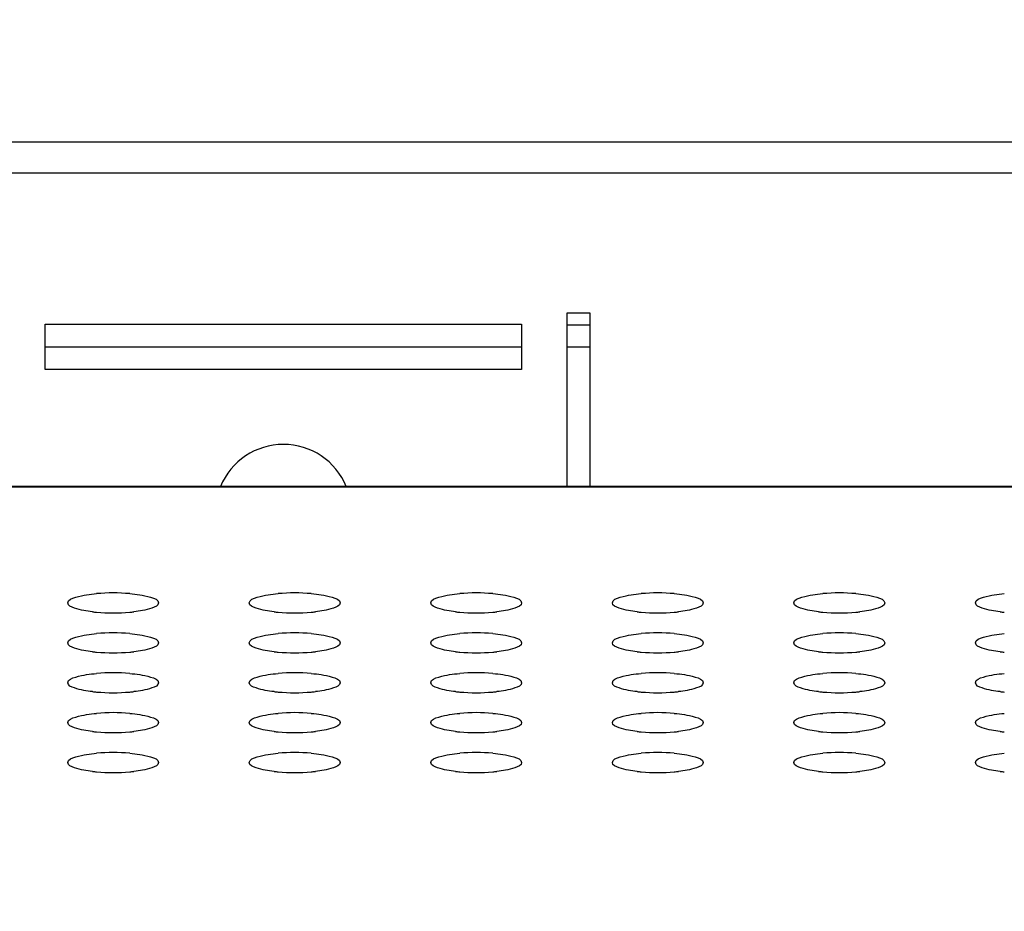
# Model space of a CAD drawing. Units: millimetres. Extents: x 0 to 420, y 0 to 297.
# Drawn here: x 143 to 150, y 148 to 153 of the extents above; entities that cross this region are included whole.
import ezdxf

# ---------------------------------------------------------------- set-up
doc = ezdxf.new("R2010")
doc.units = ezdxf.units.MM
doc.header["$LTSCALE"] = 23.1
doc.layers.get('0').update_dxf_attribs({"linetype": 'CONTINUOUS'})
doc.styles.get("Standard").update_dxf_attribs({"font": 'txt', "width": 0.85})
doc.dimstyles.new('DIMSTYLE_1', dxfattribs={"dimtxt": 3.5, "dimasz": 3.5, "dimexe": 1, "dimexo": 0.5, "dimgap": 0.875, "dimtad": 1, "dimlfac": 6.666667, "dimdsep": 46, "dimtxsty": 'STANDARD', "dimblk": '_FILLED', "dimblk1": '_FILLED', "dimblk2": '_FILLED', "dimcen": 0.09, "dimadec": 0, "dimazin": 0, "dimtp": 1.2, "dimtm": 1.2, "dimtfac": 1, "dimtofl": 0, "dimtmove": 0, "dimatfit": 3, "dimldrblk": '_FILLED', "dimfxl": 1, "dimtolj": 1, "dimarcsym": 0})

# ---------------------------------------------------------------- blocks, each defined once
blk = doc.blocks.new('_FILLED')
at = {"color": 0, "linetype": 'BYBLOCK'}
blk.add_solid([(0, 0), (-1, 0.1429), (-1, -0.1429)], dxfattribs=at)
blk = doc.blocks.new('*D6')
at = {"color": 2, "linetype": 'CONTINUOUS'}
for p, q in [((21.9104, 113.5607), (21.9104, 165.2633)), ((214.2104, 112.0325), (214.2104, 165.2633)), ((21.9104, 164.2633), (118.0604, 164.2633)), ((214.2104, 164.2633), (118.0604, 164.2633))]:
    blk.add_line(p, q, dxfattribs=at)
at = {"color": 2, "linetype": 'CONTINUOUS', "xscale": 3.5, "yscale": 3.5, "zscale": 3.5, "rotation": 180}
blk.add_blockref('_FILLED', (21.9104, 164.2633), dxfattribs=at)
at = {"color": 2, "linetype": 'CONTINUOUS', "xscale": 3.5, "yscale": 3.5, "zscale": 3.5}
blk.add_blockref('_FILLED', (214.2104, 164.2633), dxfattribs=at)

msp = doc.modelspace()

# ---------------------------------------------------------------- linework, layer by layer
at = {"color": 9, "linetype": 'CONTINUOUS'}
for p, q in [((192.2914, 152.6638), (43.6793, 152.6638)), ((146.8604, 151.4548), (147.0104, 151.4548)), ((192.7969, 150.3813), (43.3239, 150.3813))]:
    msp.add_line(p, q, dxfattribs=at)
at = {"color": 7, "linetype": 'CONTINUOUS'}
for p, q in [((192.3209, 152.4589), (43.6499, 152.4589)), ((146.8604, 150.3857), (146.8604, 151.5339)), ((146.8604, 151.5339), (147.0104, 151.5339)), ((147.0104, 151.5339), (147.0104, 150.3857)), ((143.4104, 151.1592), (143.4104, 151.459)), ((143.4104, 151.459), (146.5604, 151.459)), ((146.5604, 151.459), (146.5604, 151.1592)), ((143.4104, 151.3101), (146.5604, 151.3101)), ((146.8604, 151.3101), (147.0104, 151.3101)), ((146.5604, 151.1592), (143.4104, 151.1592)), ((192.7934, 150.3857), (43.3274, 150.3857))]:
    msp.add_line(p, q, dxfattribs=at)
for centre, radius, start, end in [((144.9853, 150.2147), 0.4498, 89.98301, 157.61004), ((144.9855, 150.2147), 0.4498, 22.38996, 90.01699), ((143.8604, 148.4075), 1.2748, 85.08289, 94.91711), ((145.0604, 148.4075), 1.2748, 85.08289, 94.91711), ((146.2604, 148.4075), 1.2748, 85.08289, 94.91711), ((147.4604, 148.4075), 1.2748, 85.08289, 94.91711), ((148.6604, 148.4075), 1.2748, 85.08289, 94.91711), ((143.8418, 150.6103), 1.0594, 263.60777, 265.08804), ((143.8604, 150.825), 1.2748, 265.08289, 274.91711), ((143.8789, 150.6103), 1.0594, 274.91196, 276.39223), ((145.0418, 150.6103), 1.0594, 263.60777, 265.08804), ((145.0604, 150.825), 1.2748, 265.08289, 274.91711), ((145.0789, 150.6103), 1.0594, 274.91196, 276.39223), ((146.2418, 150.6103), 1.0594, 263.60777, 265.08804), ((146.2604, 150.825), 1.2748, 265.08289, 274.91711), ((146.2789, 150.6103), 1.0594, 274.91196, 276.39223), ((147.4418, 150.6103), 1.0594, 263.60777, 265.08804), ((147.4604, 150.825), 1.2748, 265.08289, 274.91711), ((147.4789, 150.6103), 1.0594, 274.91196, 276.39223), ((148.6418, 150.6103), 1.0594, 263.60777, 265.08804), ((148.6604, 150.825), 1.2748, 265.08289, 274.91711), ((148.6789, 150.6103), 1.0594, 274.91196, 276.39223), ((149.8418, 150.6103), 1.0594, 263.60777, 265.08804), ((143.8604, 148.1437), 1.2748, 85.08289, 94.91711), ((145.0604, 148.1437), 1.2748, 85.08289, 94.91711), ((146.2604, 148.1437), 1.2748, 85.08289, 94.91711), ((147.4604, 148.1437), 1.2748, 85.08289, 94.91711), ((148.6604, 148.1437), 1.2748, 85.08289, 94.91711), ((143.8418, 150.3465), 1.0594, 263.60777, 265.08804), ((143.8604, 150.5611), 1.2748, 265.08289, 274.91711), ((143.8789, 150.3465), 1.0594, 274.91196, 276.39223), ((145.0418, 150.3465), 1.0594, 263.60777, 265.08804), ((145.0604, 150.5611), 1.2748, 265.08289, 274.91711), ((145.0789, 150.3465), 1.0594, 274.91196, 276.39223), ((146.2418, 150.3465), 1.0594, 263.60777, 265.08804), ((146.2604, 150.5611), 1.2748, 265.08289, 274.91711), ((146.2789, 150.3465), 1.0594, 274.91196, 276.39223), ((147.4418, 150.3465), 1.0594, 263.60777, 265.08804), ((147.4604, 150.5611), 1.2748, 265.08289, 274.91711), ((147.4789, 150.3465), 1.0594, 274.91196, 276.39223), ((148.6418, 150.3465), 1.0594, 263.60777, 265.08804), ((148.6604, 150.5611), 1.2748, 265.08289, 274.91711), ((148.6789, 150.3465), 1.0594, 274.91196, 276.39223), ((149.8418, 150.3465), 1.0594, 263.60777, 265.08804), ((143.8604, 147.8798), 1.2748, 85.08289, 94.91711), ((145.0604, 147.8798), 1.2748, 85.08289, 94.91711), ((146.2604, 147.8798), 1.2748, 85.08289, 94.91711), ((147.4604, 147.8798), 1.2748, 85.08289, 94.91711), ((148.6604, 147.8798), 1.2748, 85.08289, 94.91711), ((143.8418, 150.0827), 1.0594, 263.60777, 265.08804), ((143.8604, 150.2973), 1.2748, 265.08289, 274.91711), ((143.8789, 150.0827), 1.0594, 274.91196, 276.39223), ((145.0418, 150.0827), 1.0594, 263.60777, 265.08804), ((145.0604, 150.2973), 1.2748, 265.08289, 274.91711), ((145.0789, 150.0827), 1.0594, 274.91196, 276.39223), ((146.2418, 150.0827), 1.0594, 263.60777, 265.08804), ((146.2604, 150.2973), 1.2748, 265.08289, 274.91711), ((146.2789, 150.0827), 1.0594, 274.91196, 276.39223), ((147.4418, 150.0827), 1.0594, 263.60777, 265.08804), ((147.4604, 150.2973), 1.2748, 265.08289, 274.91711), ((147.4789, 150.0827), 1.0594, 274.91196, 276.39223), ((148.6418, 150.0827), 1.0594, 263.60777, 265.08804), ((148.6604, 150.2973), 1.2748, 265.08289, 274.91711), ((148.6789, 150.0827), 1.0594, 274.91196, 276.39223), ((149.8418, 150.0827), 1.0594, 263.60777, 265.08804), ((143.8604, 147.616), 1.2748, 85.08289, 94.91711), ((145.0604, 147.616), 1.2748, 85.08289, 94.91711), ((146.2604, 147.616), 1.2748, 85.08289, 94.91711), ((147.4604, 147.616), 1.2748, 85.08289, 94.91711), ((148.6604, 147.616), 1.2748, 85.08289, 94.91711), ((143.8418, 149.8188), 1.0594, 263.60777, 265.08804), ((143.8604, 150.0335), 1.2748, 265.08289, 274.91711), ((143.8789, 149.8188), 1.0594, 274.91196, 276.39223), ((145.0418, 149.8188), 1.0594, 263.60777, 265.08804), ((145.0604, 150.0335), 1.2748, 265.08289, 274.91711), ((145.0789, 149.8188), 1.0594, 274.91196, 276.39223), ((146.2418, 149.8188), 1.0594, 263.60777, 265.08804), ((146.2604, 150.0335), 1.2748, 265.08289, 274.91711), ((146.2789, 149.8188), 1.0594, 274.91196, 276.39223), ((147.4418, 149.8188), 1.0594, 263.60777, 265.08804), ((147.4604, 150.0335), 1.2748, 265.08289, 274.91711), ((147.4789, 149.8188), 1.0594, 274.91196, 276.39223), ((148.6418, 149.8188), 1.0594, 263.60777, 265.08804), ((148.6604, 150.0335), 1.2748, 265.08289, 274.91711), ((148.6789, 149.8188), 1.0594, 274.91196, 276.39223), ((149.8418, 149.8188), 1.0594, 263.60777, 265.08804), ((143.8604, 147.3522), 1.2748, 85.08289, 94.91711), ((145.0604, 147.3522), 1.2748, 85.08289, 94.91711), ((146.2604, 147.3522), 1.2748, 85.08289, 94.91711), ((147.4604, 147.3522), 1.2748, 85.08289, 94.91711), ((148.6604, 147.3522), 1.2748, 85.08289, 94.91711), ((143.8418, 149.555), 1.0594, 263.60777, 265.08804), ((143.8604, 149.7697), 1.2748, 265.08289, 274.91711), ((143.8789, 149.555), 1.0594, 274.91196, 276.39223), ((145.0418, 149.555), 1.0594, 263.60777, 265.08804), ((145.0604, 149.7697), 1.2748, 265.08289, 274.91711), ((145.0789, 149.555), 1.0594, 274.91196, 276.39223), ((146.2418, 149.555), 1.0594, 263.60777, 265.08804), ((146.2604, 149.7697), 1.2748, 265.08289, 274.91711), ((146.2789, 149.555), 1.0594, 274.91196, 276.39223), ((147.4418, 149.555), 1.0594, 263.60777, 265.08804), ((147.4604, 149.7697), 1.2748, 265.08289, 274.91711), ((147.4789, 149.555), 1.0594, 274.91196, 276.39223), ((148.6418, 149.555), 1.0594, 263.60777, 265.08804), ((148.6604, 149.7697), 1.2748, 265.08289, 274.91711), ((148.6789, 149.555), 1.0594, 274.91196, 276.39223), ((149.8418, 149.555), 1.0594, 263.60777, 265.08804)]:
    msp.add_arc(centre, radius, start, end, dxfattribs=at)
for points, knots in [([(143.5604, 149.6162), (143.5604, 149.6376), (143.649, 149.6661), (143.7044, 149.6736), (143.7511, 149.6776)], [0, 0, 0, 0, 0.313261, 1, 1, 1, 1]), ([(143.9697, 149.6776), (144.0163, 149.6736), (144.0718, 149.6661), (144.1604, 149.6376), (144.1604, 149.6162)], [0, 0, 0, 0, 0.686739, 1, 1, 1, 1]), ([(144.7604, 149.6162), (144.7604, 149.6376), (144.849, 149.6661), (144.9044, 149.6736), (144.9511, 149.6776)], [0, 0, 0, 0, 0.313261, 1, 1, 1, 1]), ([(145.1697, 149.6776), (145.2163, 149.6736), (145.2718, 149.6661), (145.3604, 149.6376), (145.3604, 149.6162)], [0, 0, 0, 0, 0.686739, 1, 1, 1, 1]), ([(145.9604, 149.6162), (145.9604, 149.6376), (146.049, 149.6661), (146.1044, 149.6736), (146.1511, 149.6776)], [0, 0, 0, 0, 0.313261, 1, 1, 1, 1]), ([(146.3697, 149.6776), (146.4163, 149.6736), (146.4718, 149.6661), (146.5604, 149.6376), (146.5604, 149.6162)], [0, 0, 0, 0, 0.686739, 1, 1, 1, 1]), ([(147.1604, 149.6162), (147.1604, 149.6376), (147.249, 149.6661), (147.3044, 149.6736), (147.3511, 149.6776)], [0, 0, 0, 0, 0.313261, 1, 1, 1, 1]), ([(147.5697, 149.6776), (147.6163, 149.6736), (147.6718, 149.6661), (147.7604, 149.6376), (147.7604, 149.6162)], [0, 0, 0, 0, 0.686739, 1, 1, 1, 1]), ([(148.3604, 149.6162), (148.3604, 149.6376), (148.449, 149.6661), (148.5044, 149.6736), (148.5511, 149.6776)], [0, 0, 0, 0, 0.313261, 1, 1, 1, 1]), ([(148.7697, 149.6776), (148.8163, 149.6736), (148.8718, 149.6661), (148.9604, 149.6376), (148.9604, 149.6162)], [0, 0, 0, 0, 0.686739, 1, 1, 1, 1]), ([(149.5604, 149.6162), (149.5604, 149.6376), (149.649, 149.6661), (149.7044, 149.6736), (149.7511, 149.6776)], [0, 0, 0, 0, 0.313261, 1, 1, 1, 1]), ([(143.7239, 149.5575), (143.6835, 149.562), (143.6344, 149.5692), (143.5604, 149.5976), (143.5604, 149.6162)], [0, 0, 0, 0, 0.68518, 1, 1, 1, 1]), ([(144.1604, 149.6162), (144.1604, 149.5976), (144.0864, 149.5692), (144.0372, 149.562), (143.9969, 149.5575)], [0, 0, 0, 0, 0.31482, 1, 1, 1, 1]), ([(144.9239, 149.5575), (144.8835, 149.562), (144.8344, 149.5692), (144.7604, 149.5976), (144.7604, 149.6162)], [0, 0, 0, 0, 0.68518, 1, 1, 1, 1]), ([(145.3604, 149.6162), (145.3604, 149.5976), (145.2864, 149.5692), (145.2372, 149.562), (145.1969, 149.5575)], [0, 0, 0, 0, 0.31482, 1, 1, 1, 1]), ([(146.1239, 149.5575), (146.0835, 149.562), (146.0344, 149.5692), (145.9604, 149.5976), (145.9604, 149.6162)], [0, 0, 0, 0, 0.68518, 1, 1, 1, 1]), ([(146.5604, 149.6162), (146.5604, 149.5976), (146.4864, 149.5692), (146.4372, 149.562), (146.3969, 149.5575)], [0, 0, 0, 0, 0.31482, 1, 1, 1, 1]), ([(147.3239, 149.5575), (147.2835, 149.562), (147.2344, 149.5692), (147.1604, 149.5976), (147.1604, 149.6162)], [0, 0, 0, 0, 0.68518, 1, 1, 1, 1]), ([(147.7604, 149.6162), (147.7604, 149.5976), (147.6864, 149.5692), (147.6372, 149.562), (147.5969, 149.5575)], [0, 0, 0, 0, 0.31482, 1, 1, 1, 1]), ([(148.5239, 149.5575), (148.4835, 149.562), (148.4344, 149.5692), (148.3604, 149.5976), (148.3604, 149.6162)], [0, 0, 0, 0, 0.68518, 1, 1, 1, 1]), ([(148.9604, 149.6162), (148.9604, 149.5976), (148.8864, 149.5692), (148.8372, 149.562), (148.7969, 149.5575)], [0, 0, 0, 0, 0.31482, 1, 1, 1, 1]), ([(149.7239, 149.5575), (149.6835, 149.562), (149.6344, 149.5692), (149.5604, 149.5976), (149.5604, 149.6162)], [0, 0, 0, 0, 0.68518, 1, 1, 1, 1]), ([(143.5604, 149.3524), (143.5604, 149.3738), (143.649, 149.4023), (143.7044, 149.4098), (143.7511, 149.4138)], [0, 0, 0, 0, 0.313261, 1, 1, 1, 1]), ([(143.9697, 149.4138), (144.0163, 149.4098), (144.0718, 149.4023), (144.1604, 149.3738), (144.1604, 149.3524)], [0, 0, 0, 0, 0.686739, 1, 1, 1, 1]), ([(144.7604, 149.3524), (144.7604, 149.3738), (144.849, 149.4023), (144.9044, 149.4098), (144.9511, 149.4138)], [0, 0, 0, 0, 0.313261, 1, 1, 1, 1]), ([(145.1697, 149.4138), (145.2163, 149.4098), (145.2718, 149.4023), (145.3604, 149.3738), (145.3604, 149.3524)], [0, 0, 0, 0, 0.686739, 1, 1, 1, 1]), ([(145.9604, 149.3524), (145.9604, 149.3738), (146.049, 149.4023), (146.1044, 149.4098), (146.1511, 149.4138)], [0, 0, 0, 0, 0.313261, 1, 1, 1, 1]), ([(146.3697, 149.4138), (146.4163, 149.4098), (146.4718, 149.4023), (146.5604, 149.3738), (146.5604, 149.3524)], [0, 0, 0, 0, 0.686739, 1, 1, 1, 1]), ([(147.1604, 149.3524), (147.1604, 149.3738), (147.249, 149.4023), (147.3044, 149.4098), (147.3511, 149.4138)], [0, 0, 0, 0, 0.313261, 1, 1, 1, 1]), ([(147.5697, 149.4138), (147.6163, 149.4098), (147.6718, 149.4023), (147.7604, 149.3738), (147.7604, 149.3524)], [0, 0, 0, 0, 0.686739, 1, 1, 1, 1]), ([(148.3604, 149.3524), (148.3604, 149.3738), (148.449, 149.4023), (148.5044, 149.4098), (148.5511, 149.4138)], [0, 0, 0, 0, 0.313261, 1, 1, 1, 1]), ([(148.7697, 149.4138), (148.8163, 149.4098), (148.8718, 149.4023), (148.9604, 149.3738), (148.9604, 149.3524)], [0, 0, 0, 0, 0.686739, 1, 1, 1, 1]), ([(149.5604, 149.3524), (149.5604, 149.3738), (149.649, 149.4023), (149.7044, 149.4098), (149.7511, 149.4138)], [0, 0, 0, 0, 0.313261, 1, 1, 1, 1]), ([(143.7239, 149.2937), (143.6835, 149.2982), (143.6344, 149.3053), (143.5604, 149.3337), (143.5604, 149.3524)], [0, 0, 0, 0, 0.68518, 1, 1, 1, 1]), ([(144.1604, 149.3524), (144.1604, 149.3337), (144.0864, 149.3053), (144.0372, 149.2982), (143.9969, 149.2937)], [0, 0, 0, 0, 0.31482, 1, 1, 1, 1]), ([(144.9239, 149.2937), (144.8835, 149.2982), (144.8344, 149.3053), (144.7604, 149.3337), (144.7604, 149.3524)], [0, 0, 0, 0, 0.68518, 1, 1, 1, 1]), ([(145.3604, 149.3524), (145.3604, 149.3337), (145.2864, 149.3053), (145.2372, 149.2982), (145.1969, 149.2937)], [0, 0, 0, 0, 0.31482, 1, 1, 1, 1]), ([(146.1239, 149.2937), (146.0835, 149.2982), (146.0344, 149.3053), (145.9604, 149.3337), (145.9604, 149.3524)], [0, 0, 0, 0, 0.68518, 1, 1, 1, 1]), ([(146.5604, 149.3524), (146.5604, 149.3337), (146.4864, 149.3053), (146.4372, 149.2982), (146.3969, 149.2937)], [0, 0, 0, 0, 0.31482, 1, 1, 1, 1]), ([(147.3239, 149.2937), (147.2835, 149.2982), (147.2344, 149.3053), (147.1604, 149.3337), (147.1604, 149.3524)], [0, 0, 0, 0, 0.68518, 1, 1, 1, 1]), ([(147.7604, 149.3524), (147.7604, 149.3337), (147.6864, 149.3053), (147.6372, 149.2982), (147.5969, 149.2937)], [0, 0, 0, 0, 0.31482, 1, 1, 1, 1]), ([(148.5239, 149.2937), (148.4835, 149.2982), (148.4344, 149.3053), (148.3604, 149.3337), (148.3604, 149.3524)], [0, 0, 0, 0, 0.68518, 1, 1, 1, 1]), ([(148.9604, 149.3524), (148.9604, 149.3337), (148.8864, 149.3053), (148.8372, 149.2982), (148.7969, 149.2937)], [0, 0, 0, 0, 0.31482, 1, 1, 1, 1]), ([(149.7239, 149.2937), (149.6835, 149.2982), (149.6344, 149.3053), (149.5604, 149.3337), (149.5604, 149.3524)], [0, 0, 0, 0, 0.68518, 1, 1, 1, 1]), ([(143.5604, 149.0886), (143.5604, 149.11), (143.649, 149.1385), (143.7044, 149.146), (143.7511, 149.15)], [0, 0, 0, 0, 0.313261, 1, 1, 1, 1]), ([(143.9697, 149.15), (144.0163, 149.146), (144.0718, 149.1385), (144.1604, 149.11), (144.1604, 149.0886)], [0, 0, 0, 0, 0.686739, 1, 1, 1, 1]), ([(144.7604, 149.0886), (144.7604, 149.11), (144.849, 149.1385), (144.9044, 149.146), (144.9511, 149.15)], [0, 0, 0, 0, 0.313261, 1, 1, 1, 1]), ([(145.1697, 149.15), (145.2163, 149.146), (145.2718, 149.1385), (145.3604, 149.11), (145.3604, 149.0886)], [0, 0, 0, 0, 0.686739, 1, 1, 1, 1]), ([(145.9604, 149.0886), (145.9604, 149.11), (146.049, 149.1385), (146.1044, 149.146), (146.1511, 149.15)], [0, 0, 0, 0, 0.313261, 1, 1, 1, 1]), ([(146.3697, 149.15), (146.4163, 149.146), (146.4718, 149.1385), (146.5604, 149.11), (146.5604, 149.0886)], [0, 0, 0, 0, 0.686739, 1, 1, 1, 1]), ([(147.1604, 149.0886), (147.1604, 149.11), (147.249, 149.1385), (147.3044, 149.146), (147.3511, 149.15)], [0, 0, 0, 0, 0.313261, 1, 1, 1, 1]), ([(147.5697, 149.15), (147.6163, 149.146), (147.6718, 149.1385), (147.7604, 149.11), (147.7604, 149.0886)], [0, 0, 0, 0, 0.686739, 1, 1, 1, 1]), ([(148.3604, 149.0886), (148.3604, 149.11), (148.449, 149.1385), (148.5044, 149.146), (148.5511, 149.15)], [0, 0, 0, 0, 0.313261, 1, 1, 1, 1]), ([(148.7697, 149.15), (148.8163, 149.146), (148.8718, 149.1385), (148.9604, 149.11), (148.9604, 149.0886)], [0, 0, 0, 0, 0.686739, 1, 1, 1, 1]), ([(149.5604, 149.0886), (149.5604, 149.11), (149.649, 149.1385), (149.7044, 149.146), (149.7511, 149.15)], [0, 0, 0, 0, 0.313261, 1, 1, 1, 1]), ([(143.7239, 149.0299), (143.6835, 149.0344), (143.6344, 149.0415), (143.5604, 149.0699), (143.5604, 149.0886)], [0, 0, 0, 0, 0.68518, 1, 1, 1, 1]), ([(144.1604, 149.0886), (144.1604, 149.0699), (144.0864, 149.0415), (144.0372, 149.0344), (143.9969, 149.0299)], [0, 0, 0, 0, 0.31482, 1, 1, 1, 1]), ([(144.9239, 149.0299), (144.8835, 149.0344), (144.8344, 149.0415), (144.7604, 149.0699), (144.7604, 149.0886)], [0, 0, 0, 0, 0.68518, 1, 1, 1, 1]), ([(145.3604, 149.0886), (145.3604, 149.0699), (145.2864, 149.0415), (145.2372, 149.0344), (145.1969, 149.0299)], [0, 0, 0, 0, 0.31482, 1, 1, 1, 1]), ([(146.1239, 149.0299), (146.0835, 149.0344), (146.0344, 149.0415), (145.9604, 149.0699), (145.9604, 149.0886)], [0, 0, 0, 0, 0.68518, 1, 1, 1, 1]), ([(146.5604, 149.0886), (146.5604, 149.0699), (146.4864, 149.0415), (146.4372, 149.0344), (146.3969, 149.0299)], [0, 0, 0, 0, 0.31482, 1, 1, 1, 1]), ([(147.3239, 149.0299), (147.2835, 149.0344), (147.2344, 149.0415), (147.1604, 149.0699), (147.1604, 149.0886)], [0, 0, 0, 0, 0.68518, 1, 1, 1, 1]), ([(147.7604, 149.0886), (147.7604, 149.0699), (147.6864, 149.0415), (147.6372, 149.0344), (147.5969, 149.0299)], [0, 0, 0, 0, 0.31482, 1, 1, 1, 1]), ([(148.5239, 149.0299), (148.4835, 149.0344), (148.4344, 149.0415), (148.3604, 149.0699), (148.3604, 149.0886)], [0, 0, 0, 0, 0.68518, 1, 1, 1, 1]), ([(148.9604, 149.0886), (148.9604, 149.0699), (148.8864, 149.0415), (148.8372, 149.0344), (148.7969, 149.0299)], [0, 0, 0, 0, 0.31482, 1, 1, 1, 1]), ([(149.7239, 149.0299), (149.6835, 149.0344), (149.6344, 149.0415), (149.5604, 149.0699), (149.5604, 149.0886)], [0, 0, 0, 0, 0.68518, 1, 1, 1, 1]), ([(143.5604, 148.8248), (143.5604, 148.8461), (143.649, 148.8747), (143.7044, 148.8822), (143.7511, 148.8862)], [0, 0, 0, 0, 0.313261, 1, 1, 1, 1]), ([(143.9697, 148.8862), (144.0163, 148.8822), (144.0718, 148.8747), (144.1604, 148.8461), (144.1604, 148.8248)], [0, 0, 0, 0, 0.686739, 1, 1, 1, 1]), ([(144.7604, 148.8248), (144.7604, 148.8461), (144.849, 148.8747), (144.9044, 148.8822), (144.9511, 148.8862)], [0, 0, 0, 0, 0.313261, 1, 1, 1, 1]), ([(145.1697, 148.8862), (145.2163, 148.8822), (145.2718, 148.8747), (145.3604, 148.8461), (145.3604, 148.8248)], [0, 0, 0, 0, 0.686739, 1, 1, 1, 1]), ([(145.9604, 148.8248), (145.9604, 148.8461), (146.049, 148.8747), (146.1044, 148.8822), (146.1511, 148.8862)], [0, 0, 0, 0, 0.313261, 1, 1, 1, 1]), ([(146.3697, 148.8862), (146.4163, 148.8822), (146.4718, 148.8747), (146.5604, 148.8461), (146.5604, 148.8248)], [0, 0, 0, 0, 0.686739, 1, 1, 1, 1]), ([(147.1604, 148.8248), (147.1604, 148.8461), (147.249, 148.8747), (147.3044, 148.8822), (147.3511, 148.8862)], [0, 0, 0, 0, 0.313261, 1, 1, 1, 1]), ([(147.5697, 148.8862), (147.6163, 148.8822), (147.6718, 148.8747), (147.7604, 148.8461), (147.7604, 148.8248)], [0, 0, 0, 0, 0.686739, 1, 1, 1, 1]), ([(148.3604, 148.8248), (148.3604, 148.8461), (148.449, 148.8747), (148.5044, 148.8822), (148.5511, 148.8862)], [0, 0, 0, 0, 0.313261, 1, 1, 1, 1]), ([(148.7697, 148.8862), (148.8163, 148.8822), (148.8718, 148.8747), (148.9604, 148.8461), (148.9604, 148.8248)], [0, 0, 0, 0, 0.686739, 1, 1, 1, 1]), ([(149.5604, 148.8248), (149.5604, 148.8461), (149.649, 148.8747), (149.7044, 148.8822), (149.7511, 148.8862)], [0, 0, 0, 0, 0.313261, 1, 1, 1, 1]), ([(143.7239, 148.7661), (143.6835, 148.7706), (143.6344, 148.7777), (143.5604, 148.8061), (143.5604, 148.8248)], [0, 0, 0, 0, 0.68518, 1, 1, 1, 1]), ([(144.1604, 148.8248), (144.1604, 148.8061), (144.0864, 148.7777), (144.0372, 148.7706), (143.9969, 148.7661)], [0, 0, 0, 0, 0.31482, 1, 1, 1, 1]), ([(144.9239, 148.7661), (144.8835, 148.7706), (144.8344, 148.7777), (144.7604, 148.8061), (144.7604, 148.8248)], [0, 0, 0, 0, 0.68518, 1, 1, 1, 1]), ([(145.3604, 148.8248), (145.3604, 148.8061), (145.2864, 148.7777), (145.2372, 148.7706), (145.1969, 148.7661)], [0, 0, 0, 0, 0.31482, 1, 1, 1, 1]), ([(146.1239, 148.7661), (146.0835, 148.7706), (146.0344, 148.7777), (145.9604, 148.8061), (145.9604, 148.8248)], [0, 0, 0, 0, 0.68518, 1, 1, 1, 1]), ([(146.5604, 148.8248), (146.5604, 148.8061), (146.4864, 148.7777), (146.4372, 148.7706), (146.3969, 148.7661)], [0, 0, 0, 0, 0.31482, 1, 1, 1, 1]), ([(147.3239, 148.7661), (147.2835, 148.7706), (147.2344, 148.7777), (147.1604, 148.8061), (147.1604, 148.8248)], [0, 0, 0, 0, 0.68518, 1, 1, 1, 1]), ([(147.7604, 148.8248), (147.7604, 148.8061), (147.6864, 148.7777), (147.6372, 148.7706), (147.5969, 148.7661)], [0, 0, 0, 0, 0.31482, 1, 1, 1, 1]), ([(148.5239, 148.7661), (148.4835, 148.7706), (148.4344, 148.7777), (148.3604, 148.8061), (148.3604, 148.8248)], [0, 0, 0, 0, 0.68518, 1, 1, 1, 1]), ([(148.9604, 148.8248), (148.9604, 148.8061), (148.8864, 148.7777), (148.8372, 148.7706), (148.7969, 148.7661)], [0, 0, 0, 0, 0.31482, 1, 1, 1, 1]), ([(149.7239, 148.7661), (149.6835, 148.7706), (149.6344, 148.7777), (149.5604, 148.8061), (149.5604, 148.8248)], [0, 0, 0, 0, 0.68518, 1, 1, 1, 1]), ([(143.5604, 148.561), (143.5604, 148.5823), (143.649, 148.6109), (143.7044, 148.6183), (143.7511, 148.6224)], [0, 0, 0, 0, 0.313261, 1, 1, 1, 1]), ([(143.9697, 148.6224), (144.0163, 148.6183), (144.0718, 148.6109), (144.1604, 148.5823), (144.1604, 148.561)], [0, 0, 0, 0, 0.686739, 1, 1, 1, 1]), ([(144.7604, 148.561), (144.7604, 148.5823), (144.849, 148.6109), (144.9044, 148.6183), (144.9511, 148.6224)], [0, 0, 0, 0, 0.313261, 1, 1, 1, 1]), ([(145.1697, 148.6224), (145.2163, 148.6183), (145.2718, 148.6109), (145.3604, 148.5823), (145.3604, 148.561)], [0, 0, 0, 0, 0.686739, 1, 1, 1, 1]), ([(145.9604, 148.561), (145.9604, 148.5823), (146.049, 148.6109), (146.1044, 148.6183), (146.1511, 148.6224)], [0, 0, 0, 0, 0.313261, 1, 1, 1, 1]), ([(146.3697, 148.6224), (146.4163, 148.6183), (146.4718, 148.6109), (146.5604, 148.5823), (146.5604, 148.561)], [0, 0, 0, 0, 0.686739, 1, 1, 1, 1]), ([(147.1604, 148.561), (147.1604, 148.5823), (147.249, 148.6109), (147.3044, 148.6183), (147.3511, 148.6224)], [0, 0, 0, 0, 0.313261, 1, 1, 1, 1]), ([(147.5697, 148.6224), (147.6163, 148.6183), (147.6718, 148.6109), (147.7604, 148.5823), (147.7604, 148.561)], [0, 0, 0, 0, 0.686739, 1, 1, 1, 1]), ([(148.3604, 148.561), (148.3604, 148.5823), (148.449, 148.6109), (148.5044, 148.6183), (148.5511, 148.6224)], [0, 0, 0, 0, 0.313261, 1, 1, 1, 1]), ([(148.7697, 148.6224), (148.8163, 148.6183), (148.8718, 148.6109), (148.9604, 148.5823), (148.9604, 148.561)], [0, 0, 0, 0, 0.686739, 1, 1, 1, 1]), ([(149.5604, 148.561), (149.5604, 148.5823), (149.649, 148.6109), (149.7044, 148.6183), (149.7511, 148.6224)], [0, 0, 0, 0, 0.313261, 1, 1, 1, 1]), ([(143.7239, 148.5022), (143.6835, 148.5068), (143.6344, 148.5139), (143.5604, 148.5423), (143.5604, 148.561)], [0, 0, 0, 0, 0.68518, 1, 1, 1, 1]), ([(144.1604, 148.561), (144.1604, 148.5423), (144.0864, 148.5139), (144.0372, 148.5068), (143.9969, 148.5022)], [0, 0, 0, 0, 0.31482, 1, 1, 1, 1]), ([(144.9239, 148.5022), (144.8835, 148.5068), (144.8344, 148.5139), (144.7604, 148.5423), (144.7604, 148.561)], [0, 0, 0, 0, 0.68518, 1, 1, 1, 1]), ([(145.3604, 148.561), (145.3604, 148.5423), (145.2864, 148.5139), (145.2372, 148.5068), (145.1969, 148.5022)], [0, 0, 0, 0, 0.31482, 1, 1, 1, 1]), ([(146.1239, 148.5022), (146.0835, 148.5068), (146.0344, 148.5139), (145.9604, 148.5423), (145.9604, 148.561)], [0, 0, 0, 0, 0.68518, 1, 1, 1, 1]), ([(146.5604, 148.561), (146.5604, 148.5423), (146.4864, 148.5139), (146.4372, 148.5068), (146.3969, 148.5022)], [0, 0, 0, 0, 0.31482, 1, 1, 1, 1]), ([(147.3239, 148.5022), (147.2835, 148.5068), (147.2344, 148.5139), (147.1604, 148.5423), (147.1604, 148.561)], [0, 0, 0, 0, 0.68518, 1, 1, 1, 1]), ([(147.7604, 148.561), (147.7604, 148.5423), (147.6864, 148.5139), (147.6372, 148.5068), (147.5969, 148.5022)], [0, 0, 0, 0, 0.31482, 1, 1, 1, 1]), ([(148.5239, 148.5022), (148.4835, 148.5068), (148.4344, 148.5139), (148.3604, 148.5423), (148.3604, 148.561)], [0, 0, 0, 0, 0.68518, 1, 1, 1, 1]), ([(148.9604, 148.561), (148.9604, 148.5423), (148.8864, 148.5139), (148.8372, 148.5068), (148.7969, 148.5022)], [0, 0, 0, 0, 0.31482, 1, 1, 1, 1]), ([(149.7239, 148.5022), (149.6835, 148.5068), (149.6344, 148.5139), (149.5604, 148.5423), (149.5604, 148.561)], [0, 0, 0, 0, 0.68518, 1, 1, 1, 1])]:
    msp.add_open_spline(points, degree=3, knots=knots, dxfattribs=at)

# ---------------------------------------------------------------- dimensions: what is measured, and where the dimension line sits
at = {"color": 2, "linetype": 'CONTINUOUS'}
dim = msp.add_linear_dim(base=(214.2104, 164.2633), p1=(21.9104, 113.0607), p2=(214.2104, 111.5325), dimstyle='DIMSTYLE_1', dxfattribs=at)
dim.commit()
dim.dimension.update_dxf_attribs({"geometry": '*D6', "text_midpoint": (112.9354, 164.2633), "dimtype": 160})

doc.saveas('drawing.dxf')
